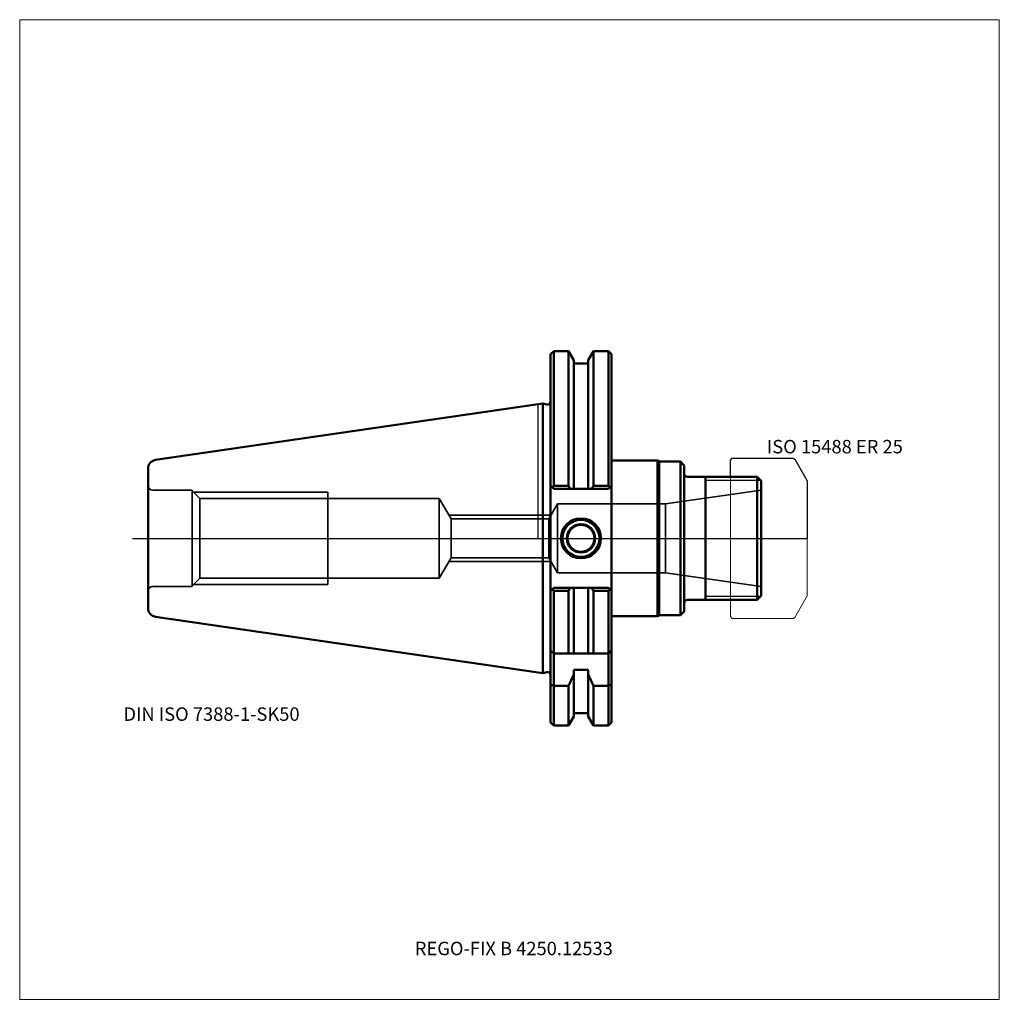
# Model space of a CAD drawing. Units: millimetres. Extents: x -135 to 120, y -121 to 135.
import ezdxf
from ezdxf.entities.mleader import LeaderData, LeaderLine
from ezdxf.lldxf.tags import DXFTag
from ezdxf.math import Vec2, Vec3

# ---------------------------------------------------------------- set-up
doc = ezdxf.new("R2010")
doc.units = ezdxf.units.MM
doc.layers.get('0').update_dxf_attribs({"plot": 0})
for name, color, linetype, lineweight in [('1', 4, 'Continuous', 50), ('11', 4, 'Continuous', 25), ('3', 1, 'Dashed_narrow', 35), ('RFCOMP01', 3, 'Long_dashed_dotted_narrow', 18), ('SK1', 4, 'Continuous', 50), ('SK3', 1, 'Dashed_narrow', 35), ('SK4', 2, 'Long_dashed_dotted_narrow', 25)]:
    doc.layers.add(name, color=color, linetype=linetype, lineweight=lineweight)
for name, color, linetype, lineweight, plot in [('4', 2, 'Long_dashed_dotted_narrow', 25, False), ('INFMAINVIEW', 9, 'Continuous', 18, False), ('INFTOTAL', 9, 'Continuous', 18, False), ('NOCUT', 7, 'Continuous', 25, False)]:
    doc.layers.add(name, color=color, linetype=linetype, lineweight=lineweight, plot=plot)
doc.layers.add('SK6', color=5, linetype='Continuous')
doc.styles.add('SEACAD_Monospac821_BT', font='txt')
doc.styles.get("Standard").update_dxf_attribs({"font": 'Monospac821 BT'})
tags = doc.linetypes.add('Dashed_narrow', pattern=[9.525, 6.35, -3.175]).pattern_tags.tags
tags[6:7] = [DXFTag(74, 4), DXFTag(75, 0), DXFTag(340, '0'), DXFTag(46, 0.0), DXFTag(50, 0.0), DXFTag(44, 0.0), DXFTag(45, 0.0)]
tags[4:5] = [DXFTag(74, 4), DXFTag(75, 0), DXFTag(340, '0'), DXFTag(46, 0.0), DXFTag(50, 0.0), DXFTag(44, 0.0), DXFTag(45, 0.0)]
tags = doc.linetypes.add('Long_dashed_dotted_narrow', pattern=[28.575, 19.05, -3.175, 3.175, -3.175]).pattern_tags.tags
tags[10:11] = [DXFTag(74, 4), DXFTag(75, 0), DXFTag(340, '0'), DXFTag(46, 0.0), DXFTag(50, 0.0), DXFTag(44, 0.0), DXFTag(45, 0.0)]
tags[8:9] = [DXFTag(74, 4), DXFTag(75, 0), DXFTag(340, '0'), DXFTag(46, 0.0), DXFTag(50, 0.0), DXFTag(44, 0.0), DXFTag(45, 0.0)]
tags[6:7] = [DXFTag(74, 4), DXFTag(75, 0), DXFTag(340, '0'), DXFTag(46, 0.0), DXFTag(50, 0.0), DXFTag(44, 0.0), DXFTag(45, 0.0)]
tags[4:5] = [DXFTag(74, 4), DXFTag(75, 0), DXFTag(340, '0'), DXFTag(46, 0.0), DXFTag(50, 0.0), DXFTag(44, 0.0), DXFTag(45, 0.0)]

# ---------------------------------------------------------------- blocks, each defined once
blk = doc.blocks.new('_DOT')
at = {"color": 0}
blk.add_line((0, 0), (-1, 0), dxfattribs=at)
at = {"color": 0, "const_width": 0.333}
blk.add_lwpolyline([(-0.166, 0, 1), (0.166, 0, 1)], format="xyb", close=True, dxfattribs=at)

msp = doc.modelspace()

# ---------------------------------------------------------------- linework, layer by layer
at = {"layer": '1'}
for p, q in [((4, 48.75), (3.2, 47.95)), ((7.852, 48.75), (4, 48.75)), ((4, 48.75), (4, 13.68)), ((9.225, 46.373), (7.852, 48.75)), ((7.852, 48.75), (7.852, 13.68)), ((12.975, 46.373), (14.348, 48.75)), ((14.348, 48.75), (18.25, 48.75)), ((14.348, 48.75), (14.348, 13.68)), ((18.25, 48.75), (19.05, 47.95)), ((18.25, 48.75), (18.25, 13.68)), ((3.2, -47.95), (3.2, 47.95)), ((9.225, 46.373), (9.225, 12.85)), ((12.975, 46.373), (12.975, 12.85)), ((19.05, 47.95), (19.05, -47.95)), ((9.225, 45.5), (12.975, 45.5)), ((0, 34.925), (1.163, 35.095)), ((1.163, 35.095), (1.163, -35.095)), ((1.163, 35.095), (2.193, 34.818)), ((19.05, 20.25), (31.05, 20.25)), ((31.05, 20.25), (31.05, -20.25)), ((31.05, 20.25), (31.483, 20)), ((31.483, 20), (31.483, -20)), ((37, 20), (31.483, 20)), ((37, 20), (37, -20)), ((37, 20), (38, 19)), ((38, -19), (38, 19)), ((57, 16), (38.8, 16)), ((43.5, -16), (43.5, 16)), ((57, 16), (58, 15)), ((57, 16), (57, -16)), ((3.2, 13.65), (4, 12.85)), ((4, 13.68), (3.586, 13.264)), ((7.852, 13.68), (4, 13.68)), ((4, 12.85), (18.25, 12.85)), ((8.328, 12.85), (7.852, 13.68)), ((13.872, 12.85), (14.348, 13.68)), ((14.348, 13.68), (18.25, 13.68)), ((18.25, 13.68), (18.664, 13.264)), ((18.25, 12.85), (19.05, 13.65)), ((58, -15), (58, 15)), ((3.2, -13.65), (4, -12.85)), ((4, -13.68), (3.586, -13.264)), ((4, -12.85), (18.25, -12.85)), ((4, -13.68), (4, -38.426)), ((7.852, -13.68), (4, -13.68)), ((8.328, -12.85), (7.852, -13.68)), ((7.852, -30), (7.852, -13.68)), ((9.225, -30), (9.225, -12.85)), ((12.975, -30), (12.975, -12.85)), ((13.872, -12.85), (14.348, -13.68)), ((14.348, -13.68), (18.25, -13.68)), ((14.348, -30), (14.348, -13.68)), ((18.25, -12.85), (19.05, -13.65)), ((18.25, -13.68), (18.664, -13.264)), ((18.25, -38.426), (18.25, -13.68)), ((57, -16), (58, -15)), ((38.8, -16), (57, -16)), ((19.05, -20.25), (31.05, -20.25)), ((31.05, -20.25), (31.483, -20)), ((31.483, -20), (37, -20)), ((37, -20), (38, -19)), ((3.2, -29.2), (4, -30)), ((4, -30), (18.25, -30)), ((19.05, -29.2), (18.25, -30)), ((0, -34.925), (1.163, -35.095)), ((1.163, -35.095), (2.193, -34.818)), ((9.225, -34.209), (12.975, -34.209)), ((9.225, -34.209), (9.225, -46.373)), ((12.975, -34.209), (12.975, -46.373)), ((4, -38.426), (3.2, -38.034)), ((4, -38.426), (7.852, -38.426)), ((4, -38.426), (4, -48.75)), ((7.852, -38.426), (7.852, -48.75)), ((18.25, -38.426), (14.348, -38.426)), ((14.348, -38.426), (14.348, -48.75)), ((18.25, -38.426), (19.05, -38.034)), ((18.25, -38.426), (18.25, -48.75)), ((9.225, -45.5), (12.975, -45.5)), ((3.2, -47.95), (4, -48.75)), ((7.852, -48.75), (9.225, -46.373)), ((12.975, -46.373), (14.348, -48.75)), ((18.25, -48.75), (19.05, -47.95)), ((4, -48.75), (7.852, -48.75)), ((14.348, -48.75), (18.25, -48.75))]:
    msp.add_line(p, q, dxfattribs=at)
for centre, radius, start, end in [((2.4, 35.591), 0.8, 255.00409, 0.01751), ((38.8, 16.8), 0.8, 180, 270), ((11.1, 0), 5.2, 0, 180), ((11.1, 0), 5, 0, 180), ((11.1, 0), 4.8, 0, 180), ((11.1, 0), 3.7, 0, 180), ((11.1, 0), 3.5, 0, 180), ((11.1, 0), 5.2, 180, 0), ((11.1, 0), 5, 180, 0), ((11.1, 0), 4.8, 180, 0), ((11.1, 0), 3.7, 180, 0), ((11.1, 0), 3.5, 180, 0), ((38.8, -16.8), 0.8, 90, 180), ((2.4, -35.591), 0.8, -0.01751, 104.99591)]:
    msp.add_arc(centre, radius, start, end, dxfattribs=at)
for points in [[(7.852, -38.426), (8.316, -37.407), (8.774, -36.386), (9.225, -35.361)], [(14.348, -38.426), (13.884, -37.407), (13.426, -36.386), (12.975, -35.361)]]:
    msp.add_open_spline(points, degree=3, dxfattribs=at)
at = {"layer": '11'}
for p, q in [((57.92, 15.08), (43.5, 15.08)), ((43.5, -15.08), (57.92, -15.08))]:
    msp.add_line(p, q, dxfattribs=at)
at = {"layer": '3'}
for p, q in [((-22.727, 5.053), (2.721, 5.053)), ((-22.727, -5.053), (2.721, -5.053))]:
    msp.add_line(p, q, dxfattribs=at)
at = {"layer": '4'}
msp.add_line((0, 0), (58, 0), dxfattribs=at)
at = {"layer": 'INFMAINVIEW'}
for p, q in [((-135, -120), (-135, 135)), ((-135, 135), (120, 135)), ((120, 135), (120, -120)), ((120, -120), (-135, -120))]:
    msp.add_line(p, q, dxfattribs=at)
at = {"layer": 'INFTOTAL'}
for p, q in [((-135, 135), (120, 135)), ((-135, -120), (-135, 135)), ((120, 135), (120, -120)), ((120, -120), (-135, -120))]:
    msp.add_line(p, q, dxfattribs=at)
at = {"layer": 'NOCUT'}
for p, q in [((4, 48.75), (3.2, 47.95)), ((7.852, 48.75), (4, 48.75)), ((9.225, 46.373), (7.852, 48.75)), ((12.975, 46.373), (14.348, 48.75)), ((14.348, 48.75), (18.25, 48.75)), ((18.25, 48.75), (19.05, 47.95)), ((3.2, 35.591), (3.2, 47.95)), ((9.225, 46.373), (9.225, 45.5)), ((12.975, 46.373), (12.975, 45.5)), ((19.05, 47.95), (19.05, 20.25)), ((9.225, 45.5), (12.975, 45.5)), ((0, 34.925), (1.163, 35.095)), ((0, 0), (0, 34.925)), ((1.163, 35.095), (2.193, 34.818)), ((50, 20.35), (50.5, 20.85)), ((50.5, 20.85), (66.356, 20.85)), ((66.356, 20.85), (66.756, 20.619)), ((66.756, 20.619), (70, 15)), ((19.05, 20.25), (31.05, 20.25)), ((31.05, 20.25), (31.483, 20)), ((37, 20), (31.483, 20)), ((37, 20), (38, 19)), ((38, 16.8), (38, 19)), ((50, 16), (50, 20.35)), ((50, 16), (38.8, 16)), ((70, 15), (70, 0)), ((0, 0), (70, 0))]:
    msp.add_line(p, q, dxfattribs=at)
for centre, start, end in [((2.4, 35.591), 255.00409, 0.01751), ((38.8, 16.8), 180, 270)]:
    msp.add_arc(centre, 0.8, start, end, dxfattribs=at)
at = {"layer": 'RFCOMP01'}
for p, q in [((50, 20.35), (50.5, 20.85)), ((50.5, 20.85), (66.356, 20.85)), ((66.356, 20.85), (66.756, 20.619)), ((66.756, 20.619), (70, 15)), ((50, -20.35), (50, 20.35)), ((70, 15), (70, -15)), ((70, -15), (66.756, -20.619)), ((50.5, -20.85), (50, -20.35)), ((66.356, -20.85), (50.5, -20.85)), ((66.756, -20.619), (66.356, -20.85))]:
    msp.add_line(p, q, dxfattribs=at)
at = {"layer": 'SK1'}
for p, q in [((-99.632, 20.395), (0, 34.925)), ((-101.6, -18.12), (-101.6, 18.12)), ((-99.632, -20.395), (0, -34.925))]:
    msp.add_line(p, q, dxfattribs=at)
for centre, start, end in [((-99.3, 18.119), 98.29951, 179.97728), ((-99.3, -18.119), 180.02272, 261.70049)]:
    msp.add_arc(centre, 2.3, start, end, dxfattribs=at)
at = {"layer": 'SK3'}
for p, q in [((-90.1, 12.5), (-100.35, 12.5)), ((-90.1, 12.5), (-90.1, -12.5)), ((-90.1, 12.35), (-88.126, 10.376)), ((-89.75, 12), (-54.8, 12)), ((-88.126, 10.376), (-88.126, -10.376)), ((-88.126, 10.376), (-25.8, 10.376)), ((-54.8, -12), (-54.8, 12)), ((-46.8, 10.376), (-46.8, 10.376)), ((-25.8, -10.376), (-25.8, 10.376)), ((-25.8, 10.376), (-22.727, 5.053)), ((33.096, 9), (58, 12.5)), ((2.721, 5.053), (5, 9)), ((5, 9), (5, -9)), ((5, 9), (33.096, 9)), ((33.096, 9), (33.096, -9)), ((-23.274, 6), (3.268, 6)), ((-22.727, -5.053), (-22.727, 5.053)), ((2.721, 5.053), (2.721, -5.053)), ((-25.8, -10.376), (-22.727, -5.053)), ((2.721, -5.053), (5, -9)), ((-23.274, -6), (3.268, -6)), ((5, -9), (33.096, -9)), ((33.096, -9), (58, -12.5)), ((-90.1, -12.5), (-100.35, -12.5)), ((-90.1, -12.35), (-88.126, -10.376)), ((-89.75, -12), (-54.8, -12)), ((-88.126, -10.376), (-25.8, -10.376))]:
    msp.add_line(p, q, dxfattribs=at)
for centre, start, end in [((-100.35, 13.75), 180, 270), ((-100.35, -13.75), 90, 180)]:
    msp.add_arc(centre, 1.25, start, end, dxfattribs=at)
at = {"layer": 'SK4'}
msp.add_line((-105.6, 0), (62, 0), dxfattribs=at)

# ---------------------------------------------------------------- texts
at = {"layer": 'SK6', "style": 'SEACAD_Monospac821_BT'}
for s, p in [('ISO 15488 ER 25', (59.5, 22.119)), ('DIN ISO 7388-1-SK50', (-108, -47.5))]:
    msp.add_text(s, height=3.5, dxfattribs=at).set_placement(p)

# ---------------------------------------------------------------- leaders
at = {"layer": 'SK6'}
ml = msp.add_multileader_mtext('Standard', dxfattribs=at)
ml.set_content('{\\pxsm0.9;\\fMonospac821 BT|b0||i0||c0|p34;\\W1.;REGO-FIX B 4250.12533\\P}', color=256)
ml.set_leader_properties()
ml.set_arrow_properties(name='DOT')
ml.build(insert=Vec2(0, 0))
ml.multileader.update_dxf_attribs({"leader_type": 0, "dogleg_length": 0, "arrow_head_size": 3.5})
ctx = ml.context
ctx.base_point, ctx.char_height, ctx.arrow_head_size, ctx.landing_gap_size = Vec3(-18.396, -69.578), 3.5, 3.5, 1.225
ctx.mtext.insert = Vec3(-32.15, -105)

doc.saveas('drawing.dxf')
